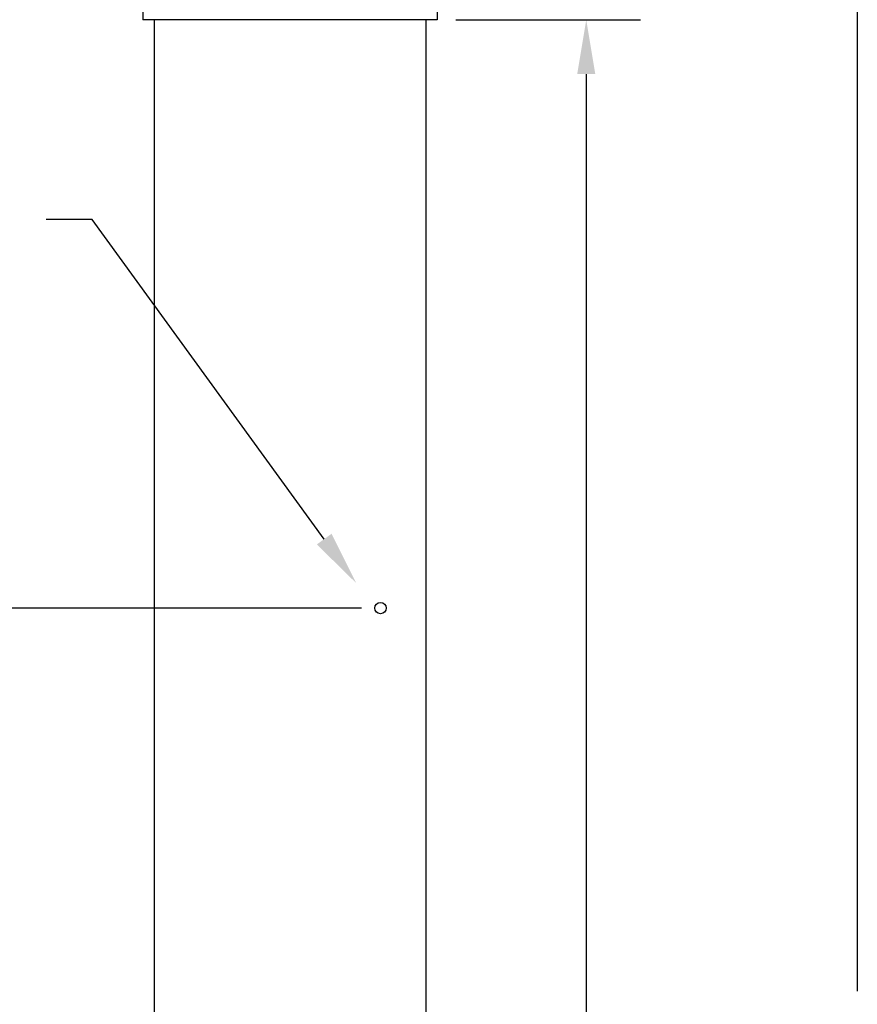
# Model space of a CAD drawing. Extents: x 0 to 94, y 0 to 146.
# Drawn here: x 39 to 67, y 70 to 103 of the extents above; entities that cross this region are included whole.
import ezdxf

# ---------------------------------------------------------------- set-up
doc = ezdxf.new("R2010")
doc.units = 0
doc.header["$MEASUREMENT"] = 0
doc.linetypes.add('SOLID', pattern=[0])
doc.layers.get('0').update_dxf_attribs({"linetype": 'SOLID'})

msp = doc.modelspace()

# ---------------------------------------------------------------- linework, layer by layer
at = {"linetype": 'Continuous'}
for p, q in [((67.014, 116.411), (67.014, 70.53)), ((43.337, 104.086), (43.337, 102.711)), ((53.087, 104.086), (53.087, 102.711)), ((53.087, 102.711), (43.337, 102.711)), ((43.712, 102.711), (43.712, 22.091)), ((52.712, 102.711), (52.712, 22.091)), ((53.712, 102.711), (59.831, 102.711)), ((58.031, 100.911), (58.031, 62.781)), ((41.651, 96.089), (40.129, 96.089)), ((49.345, 85.506), (41.651, 96.089)), ((50.587, 83.221), (31.138, 83.221))]:
    msp.add_line(p, q, dxfattribs=at)
msp.add_circle((51.212, 83.221), 0.188, dxfattribs=at)
for points in [[(57.731, 100.911), (58.331, 100.911), (58.031, 102.711)], [(49.588, 85.682), (50.404, 84.05), (49.102, 85.329)]]:
    msp.add_solid(points, dxfattribs=at)

doc.saveas('drawing.dxf')
